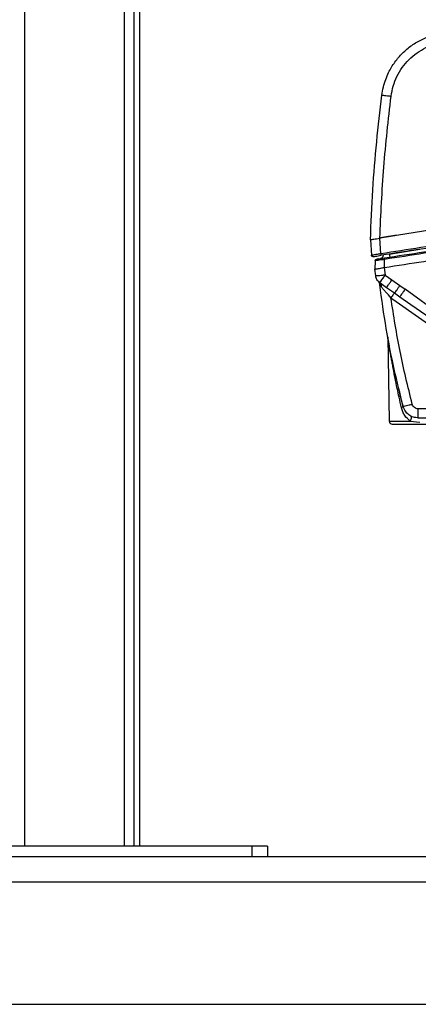
# Model space of a CAD drawing. Units: inches. Extents: x 0.4 to 10.6, y 0.4 to 8.1.
# Drawn here: x 7.6 to 7.8, y 2.8 to 3.3 of the extents above; entities that cross this region are included whole.
import ezdxf

# ---------------------------------------------------------------- set-up
doc = ezdxf.new("R2010")
doc.units = ezdxf.units.IN
doc.header["$MEASUREMENT"] = 0

msp = doc.modelspace()

# ---------------------------------------------------------------- linework, layer by layer
at = {"color": 1, "linetype": 'Continuous', "lineweight": 25}
for p, q in [((7.56148, 2.89586), (7.56148, 4.05964)), ((7.61148, 4.05964), (7.61148, 2.89586)), ((7.74973, 3.17158), (7.75532, 3.16767)), ((7.74441, 3.10914), (7.755, 3.10914))]:
    msp.add_line(p, q, dxfattribs=at)
at = {"color": 7, "linetype": 'Continuous', "lineweight": 25}
for p, q in [((7.61648, 2.89586), (7.61648, 4.05964)), ((7.6192, 2.89586), (7.6192, 3.7857)), ((7.73498, 3.20017), (7.73553, 3.19239)), ((7.73498, 3.20017), (7.73498, 3.20017)), ((7.73798, 3.20069), (7.73968, 3.20098)), ((7.73968, 3.20098), (7.7397, 3.20099)), ((7.74023, 3.19309), (7.73968, 3.20098)), ((7.74134, 3.19249), (7.74133, 3.19218)), ((7.74448, 3.19298), (7.75976, 3.19539)), ((7.73742, 3.1896), (7.73727, 3.18542)), ((7.74199, 3.18623), (7.74213, 3.19028)), ((7.73765, 3.18199), (7.73727, 3.18542)), ((7.73727, 3.18542), (7.73727, 3.18542)), ((7.74194, 3.18622), (7.74237, 3.18241)), ((7.74237, 3.18241), (7.74579, 3.18001)), ((7.73886, 3.17935), (7.73891, 3.17929)), ((7.74005, 3.17827), (7.73922, 3.17899)), ((7.73964, 3.17867), (7.73956, 3.17872)), ((7.73964, 3.17867), (7.74306, 3.17627)), ((7.74005, 3.17827), (7.73964, 3.17867)), ((7.73972, 3.17753), (7.73966, 3.17762)), ((7.74579, 3.18001), (7.74978, 3.17716)), ((7.74978, 3.17716), (7.75242, 3.1753)), ((7.74306, 3.17627), (7.74317, 3.1764)), ((7.74306, 3.17627), (7.74707, 3.17344)), ((7.74313, 3.17633), (7.74356, 3.17592)), ((7.74707, 3.17344), (7.74973, 3.17158)), ((7.78096, 3.15441), (7.75242, 3.1753)), ((7.74528, 3.17098), (7.74794, 3.16912)), ((7.74794, 3.16912), (7.80111, 3.13189)), ((7.75532, 3.16767), (7.77871, 3.15131)), ((7.74367, 3.1513), (7.74441, 3.10914)), ((7.75138, 3.11647), (7.7496, 3.12354)), ((7.7514, 3.11662), (7.75137, 3.11647)), ((7.79752, 3.1153), (7.75902, 3.1153)), ((7.755, 3.10914), (7.75977, 3.10864)), ((7.75902, 3.11074), (7.77304, 3.11074)), ((7.67546, 2.89586), (7.4975, 2.89586)), ((7.67546, 2.89586), (7.67546, 2.89051)), ((7.68333, 2.89586), (7.67546, 2.89586)), ((7.68333, 2.89586), (7.68333, 2.89051)), ((8.13766, 2.89051), (6.40538, 2.89051)), ((6.40538, 2.87791), (8.13766, 2.87791)), ((6.40538, 2.81649), (8.13766, 2.81649))]:
    msp.add_line(p, q, dxfattribs=at)
msp.add_arc((7.74598, 3.10916), 0.00157, 181, 270, dxfattribs=at)
for points, knots in [([(7.74072, 3.27264), (7.74095, 3.27404), (7.74138, 3.27676), (7.74258, 3.28055), (7.74438, 3.2848), (7.74708, 3.28931), (7.75102, 3.29393), (7.75561, 3.2978), (7.76079, 3.30084), (7.76631, 3.30303), (7.77016, 3.30371), (7.77206, 3.30404)], [0, 0, 0, 0, 0.089363, 0.17258, 0.24965, 0.379104, 0.501797, 0.629347, 0.754895, 0.878445, 1, 1, 1, 1]), ([(7.74538, 3.27221), (7.74568, 3.27391), (7.74627, 3.27731), (7.74821, 3.28217), (7.75088, 3.28667), (7.75428, 3.29068), (7.75829, 3.29406), (7.76277, 3.29671), (7.76759, 3.29863), (7.77096, 3.29923), (7.77264, 3.29952)], [0, 0, 0, 0, 0.1242353, 0.2495329, 0.3755266, 0.5017173, 0.6275858, 0.7527478, 0.8769318, 1, 1, 1, 1]), ([(7.73498, 3.20017), (7.73534, 3.20852), (7.73603, 3.22494), (7.73797, 3.24911), (7.73982, 3.26488), (7.74072, 3.27264)], [0, 0, 0, 0, 0.344597, 0.67793, 1, 1, 1, 1]), ([(7.7397, 3.20099), (7.74024, 3.21287), (7.74132, 3.23668), (7.74403, 3.26035), (7.74538, 3.27221)], [0, 0, 0, 0, 0.499108, 1, 1, 1, 1]), ([(7.74072, 3.27264), (7.74079, 3.27265), (7.74094, 3.27267), (7.74202, 3.27259), (7.74355, 3.27244), (7.74477, 3.27229), (7.74538, 3.27221)], [0, 0, 0, 0, 0.25, 0.5, 0.75, 1, 1, 1, 1]), ([(8.06412, 3.20099), (8.0628, 3.20121), (8.0613, 3.20146), (8.05965, 3.20173), (8.05915, 3.20182), (8.05865, 3.2019), (8.05815, 3.20198), (8.05765, 3.20206), (8.05716, 3.20214), (8.05616, 3.2023), (8.05268, 3.20286), (8.04669, 3.20379), (8.03605, 3.20535), (8.02538, 3.20678), (8.0147, 3.20808), (8.00401, 3.20928), (7.99331, 3.21036), (7.97991, 3.21153), (7.96918, 3.21234), (7.95038, 3.21351), (7.92619, 3.21452), (7.8939, 3.21479), (7.86161, 3.21399), (7.83474, 3.21242), (7.81596, 3.21086), (7.79722, 3.20906), (7.78105, 3.20717), (7.7648, 3.20492), (7.75643, 3.20368), (7.75067, 3.20279), (7.74754, 3.20228), (7.74701, 3.2022), (7.74649, 3.20211), (7.74597, 3.20203), (7.74545, 3.20194), (7.74492, 3.20186), (7.7444, 3.20177), (7.74388, 3.20168), (7.74336, 3.2016), (7.74284, 3.20151), (7.74231, 3.20142), (7.74179, 3.20134), (7.74127, 3.20125), (7.74075, 3.20116), (7.74023, 3.20107), (7.73988, 3.20102), (7.7397, 3.20099)], [0, 0, 0, 0, 0.012378, 0.013926, 0.015473, 0.01702, 0.018568, 0.020115, 0.021662, 0.02321, 0.029399, 0.054156, 0.078913, 0.128429, 0.153186, 0.177943, 0.227458, 0.252215, 0.301731, 0.326488, 0.425529, 0.52457, 0.623667, 0.722763, 0.772278, 0.797035, 0.896077, 0.922053, 0.948028, 0.974013, 0.975637, 0.977261, 0.978886, 0.98051, 0.982134, 0.983758, 0.985382, 0.987006, 0.988631, 0.990255, 0.991879, 0.993503, 0.995127, 0.996751, 0.998376, 1, 1, 1, 1]), ([(8.06359, 3.19309), (8.05022, 3.1952), (8.02347, 3.19943), (7.98306, 3.20361), (7.94253, 3.20621), (7.90191, 3.20706), (7.8613, 3.20621), (7.82076, 3.20361), (7.78035, 3.19943), (7.7536, 3.1952), (7.74023, 3.19309)], [0, 0, 0, 0, 0.125007, 0.250007, 0.375004, 0.499999, 0.624994, 0.749991, 0.874993, 1, 1, 1, 1]), ([(8.06347, 3.19234), (8.0501, 3.19445), (8.02338, 3.19867), (7.98299, 3.20285), (7.94249, 3.20545), (7.9019, 3.2063), (7.86132, 3.20545), (7.82082, 3.20285), (7.78044, 3.19867), (7.75372, 3.19445), (7.74036, 3.19234)], [0, 0, 0, 0, 0.125011, 0.250018, 0.375023, 0.500024, 0.625023, 0.750018, 0.875011, 1, 1, 1, 1]), ([(7.90191, 3.20368), (7.88853, 3.20352), (7.86178, 3.2032), (7.82172, 3.20056), (7.78178, 3.19649), (7.75535, 3.19235), (7.74213, 3.19028)], [0, 0, 0, 0, 0.250003, 0.500006, 0.750005, 1, 1, 1, 1]), ([(7.73498, 3.20017), (7.73502, 3.20018), (7.73511, 3.2002), (7.73575, 3.20031), (7.7367, 3.20047), (7.73754, 3.20062), (7.73798, 3.20069)], [0, 0, 0, 0, 0.248974, 0.502301, 0.739034, 1, 1, 1, 1]), ([(7.74023, 3.19309), (7.73962, 3.193), (7.73839, 3.19281), (7.73684, 3.19257), (7.73574, 3.19241), (7.7356, 3.1924), (7.73553, 3.19239)], [0, 0, 0, 0, 0.249644, 0.499283, 0.749345, 1, 1, 1, 1]), ([(7.73645, 3.19167), (7.73651, 3.19168), (7.73663, 3.1917), (7.73754, 3.19186), (7.73883, 3.19208), (7.73985, 3.19225), (7.74036, 3.19234)], [0, 0, 0, 0, 0.250559, 0.500636, 0.750339, 1, 1, 1, 1]), ([(7.74023, 3.19309), (7.74025, 3.19298), (7.74029, 3.19276), (7.74033, 3.19251), (7.74035, 3.19237), (7.74036, 3.19235), (7.74036, 3.19234)], [0, 0, 0, 0, 0.279625, 0.559279, 0.779639, 1, 1, 1, 1]), ([(7.74448, 3.19298), (7.74452, 3.19276), (7.74459, 3.19231), (7.74468, 3.19183), (7.74472, 3.19153), (7.74473, 3.1915), (7.74473, 3.19148)], [0, 0, 0, 0, 0.279625, 0.559278, 0.779639, 1, 1, 1, 1]), ([(7.74213, 3.19028), (7.74153, 3.19019), (7.74031, 3.19003), (7.73874, 3.1898), (7.73785, 3.18968), (7.73747, 3.18962), (7.73743, 3.18961), (7.73742, 3.1896)], [0, 0, 0, 0, 0.246925, 0.4957182, 0.746678, 0.8733094, 1, 1, 1, 1]), ([(7.73908, 3.19053), (7.73883, 3.19048), (7.73834, 3.19039), (7.73786, 3.19021), (7.73755, 3.19002), (7.73747, 3.18982), (7.73743, 3.18974)], [0, 0, 0, 0, 0.308347, 0.581179, 0.813203, 1, 1, 1, 1]), ([(7.73807, 3.19035), (7.73808, 3.19035), (7.73811, 3.19036), (7.73843, 3.19041), (7.73917, 3.19054), (7.74049, 3.19077), (7.7415, 3.19094), (7.74201, 3.19102)], [0, 0, 0, 0, 0.126294, 0.252677, 0.503108, 0.752274, 1, 1, 1, 1]), ([(7.74201, 3.19102), (7.74201, 3.19101), (7.74201, 3.19098), (7.74205, 3.19078), (7.74209, 3.19054), (7.74212, 3.19036), (7.74213, 3.19028)], [0, 0, 0, 0, 0.279625, 0.559279, 0.779639, 1, 1, 1, 1]), ([(7.73727, 3.18542), (7.73729, 3.18542), (7.73733, 3.18543), (7.73765, 3.18548), (7.73814, 3.18557), (7.7386, 3.18565), (7.73884, 3.18569)], [0, 0, 0, 0, 0.249897, 0.50118, 0.745329, 1, 1, 1, 1]), ([(7.73884, 3.18569), (7.73931, 3.18577), (7.74023, 3.18593), (7.74137, 3.18613), (7.74194, 3.18622)], [0, 0, 0, 0, 0.501567, 1, 1, 1, 1]), ([(7.73956, 3.17872), (7.73961, 3.17876), (7.73968, 3.17883), (7.74003, 3.17928), (7.7405, 3.17989), (7.74129, 3.18094), (7.74201, 3.18192), (7.74237, 3.18241)], [0, 0, 0, 0, 0.239864, 0.366586, 0.500655, 0.750321, 1, 1, 1, 1]), ([(7.74237, 3.18241), (7.74202, 3.18191), (7.74131, 3.18092), (7.74042, 3.17967), (7.73978, 3.17882), (7.73969, 3.17872), (7.73964, 3.17867)], [0, 0, 0, 0, 0.2500004, 0.5, 0.7499996, 1, 1, 1, 1]), ([(7.74194, 3.18622), (7.74195, 3.18622), (7.74197, 3.18623), (7.74198, 3.18623), (7.74199, 3.18623)], [0, 0, 0, 0, 0.5, 1, 1, 1, 1]), ([(7.73887, 3.17934), (7.73908, 3.17907), (7.7395, 3.17854), (7.73964, 3.17787), (7.73972, 3.17753)], [0, 0, 0, 0, 0.495269, 1, 1, 1, 1]), ([(7.7514, 3.11662), (7.74986, 3.12282), (7.74666, 3.13572), (7.74267, 3.15606), (7.74068, 3.17026), (7.73966, 3.17762)], [0, 0, 0, 0, 0.308148, 0.641482, 1, 1, 1, 1]), ([(7.74978, 3.17716), (7.74945, 3.1767), (7.7488, 3.17577), (7.74795, 3.17459), (7.74731, 3.17372), (7.74715, 3.17353), (7.74707, 3.17344)], [0, 0, 0, 0, 0.25, 0.5, 0.749999, 1, 1, 1, 1]), ([(7.74528, 3.17098), (7.74444, 3.17196), (7.74317, 3.17342), (7.74153, 3.1753), (7.74084, 3.17609), (7.74049, 3.17648)], [0, 0, 0, 0, 0.5005447, 0.7508382, 1, 1, 1, 1]), ([(7.75242, 3.1753), (7.7521, 3.17483), (7.75145, 3.17391), (7.7506, 3.17273), (7.74996, 3.17186), (7.7498, 3.17167), (7.74973, 3.17158)], [0, 0, 0, 0, 0.25, 0.5, 0.75, 1, 1, 1, 1]), ([(7.75597, 3.11765), (7.75381, 3.12646), (7.74947, 3.14408), (7.74668, 3.16201), (7.74528, 3.17098)], [0, 0, 0, 0, 0.499997, 1, 1, 1, 1]), ([(7.74367, 3.15129), (7.74367, 3.15137), (7.74366, 3.15155), (7.74363, 3.15171), (7.74362, 3.1518)], [0, 0, 0, 0, 0.5, 1, 1, 1, 1]), ([(7.75055, 3.11588), (7.75016, 3.11762), (7.74943, 3.12085), (7.74837, 3.12582), (7.74741, 3.13051), (7.74662, 3.13453), (7.74605, 3.13757), (7.74561, 3.13996), (7.7452, 3.14225), (7.74483, 3.14433), (7.74453, 3.14607), (7.74429, 3.14749), (7.74409, 3.1487), (7.74393, 3.1497), (7.74379, 3.15052), (7.74369, 3.15115), (7.74368, 3.15125), (7.74367, 3.15129)], [0, 0, 0, 0, 0.135451, 0.251837, 0.387228, 0.503582, 0.569194, 0.628965, 0.695443, 0.754253, 0.800951, 0.842333, 0.878566, 0.91155, 0.940033, 0.971831, 1, 1, 1, 1]), ([(7.755, 3.10914), (7.754, 3.11), (7.75247, 3.11131), (7.75116, 3.11376), (7.75075, 3.11517), (7.75055, 3.11588)], [0, 0, 0, 0, 0.491302, 0.743166, 1, 1, 1, 1]), ([(7.7514, 3.11662), (7.75149, 3.11662), (7.75168, 3.11662), (7.7529, 3.11688), (7.7544, 3.11724), (7.75545, 3.11751), (7.75597, 3.11765)], [0, 0, 0, 0, 0.279624, 0.559246, 0.779623, 1, 1, 1, 1]), ([(7.75902, 3.11074), (7.75817, 3.11082), (7.75645, 3.11098), (7.75421, 3.11223), (7.75234, 3.11411), (7.75173, 3.11574), (7.7514, 3.11662)], [0, 0, 0, 0, 0.245352, 0.500057, 0.729359, 1, 1, 1, 1]), ([(7.75902, 3.1153), (7.75868, 3.11533), (7.75798, 3.1154), (7.75707, 3.11591), (7.75633, 3.11667), (7.75609, 3.11732), (7.75597, 3.11765)], [0, 0, 0, 0, 0.250171, 0.499959, 0.749748, 1, 1, 1, 1]), ([(7.75507, 3.1118), (7.75517, 3.1117), (7.75539, 3.1115), (7.75547, 3.11086), (7.75536, 3.11005), (7.75512, 3.10944), (7.755, 3.10914)], [0, 0, 0, 0, 0.249997, 0.5, 0.750003, 1, 1, 1, 1]), ([(7.74598, 3.10759), (7.74604, 3.10759), (7.74617, 3.10759), (7.74722, 3.10759), (7.74897, 3.10759), (7.75143, 3.10759), (7.75445, 3.10759), (7.75785, 3.10759), (7.76137, 3.10759), (7.7649, 3.10759), (7.76844, 3.10759), (7.77196, 3.10759), (7.77536, 3.10759), (7.77838, 3.10759), (7.78084, 3.10759), (7.78259, 3.10759), (7.78364, 3.10759), (7.78377, 3.10759), (7.78383, 3.10759)], [0, 0, 0, 0, 0.058258, 0.120006, 0.18432, 0.25, 0.31568, 0.379994, 0.441742, 0.5, 0.558258, 0.620006, 0.68432, 0.75, 0.81568, 0.879994, 0.941742, 1, 1, 1, 1])]:
    msp.add_open_spline(points, degree=3, knots=knots, dxfattribs=at)
for points in [[(7.74201, 3.19102), (7.75523, 3.1931), (7.78169, 3.19724), (7.82166, 3.20132), (7.86175, 3.20396), (7.88852, 3.20428), (7.90191, 3.20444)], [(7.74199, 3.18623), (7.75522, 3.18831), (7.78168, 3.19248), (7.82165, 3.19658), (7.86174, 3.19923), (7.88852, 3.19955), (7.90191, 3.19971)], [(7.73645, 3.19167), (7.73639, 3.19166), (7.73628, 3.19165), (7.73612, 3.19167), (7.73596, 3.19173), (7.73582, 3.19182), (7.73571, 3.19193), (7.73561, 3.19207), (7.73555, 3.19222), (7.73553, 3.19233), (7.73553, 3.19239)], [(7.74133, 3.19218), (7.7413, 3.19201), (7.74126, 3.19165), (7.74096, 3.19118), (7.74054, 3.19083), (7.74019, 3.19073), (7.74002, 3.19069)], [(7.73742, 3.1896), (7.73743, 3.18969), (7.73745, 3.18987), (7.7376, 3.1901), (7.73781, 3.19028), (7.73798, 3.19033), (7.73807, 3.19035)], [(7.74237, 3.18241), (7.74175, 3.18234), (7.74052, 3.1822), (7.73896, 3.18205), (7.73787, 3.18197), (7.73773, 3.18199), (7.73765, 3.18199)], [(7.73956, 3.17872), (7.73931, 3.17892), (7.73881, 3.17934), (7.73824, 3.18014), (7.73782, 3.18103), (7.73771, 3.18167), (7.73765, 3.18199)], [(7.73886, 3.17935), (7.73906, 3.17909), (7.73946, 3.17858), (7.73959, 3.17794), (7.73966, 3.17762)], [(7.74707, 3.17344), (7.74702, 3.17337), (7.74692, 3.17325), (7.74649, 3.17268), (7.74593, 3.1719), (7.7455, 3.17128), (7.74528, 3.17098)], [(7.75902, 3.11074), (7.75902, 3.11081), (7.75902, 3.11094), (7.75902, 3.11199), (7.75902, 3.11349), (7.75902, 3.11469), (7.75902, 3.1153)]]:
    msp.add_open_spline(points, degree=3, dxfattribs=at)
at = {"color": 1, "linetype": 'Continuous', "lineweight": 25}
for points, knots in [([(7.74049, 3.17648), (7.74026, 3.17677), (7.73993, 3.17719), (7.73977, 3.17745), (7.73972, 3.17753)], [0, 0, 0, 0, 0.677184, 1, 1, 1, 1]), ([(7.74049, 3.17648), (7.7405, 3.17671), (7.74052, 3.17716), (7.74036, 3.17778), (7.74015, 3.17811), (7.74005, 3.17827)], [0, 0, 0, 0, 0.333333, 0.666666, 1, 1, 1, 1]), ([(7.74049, 3.17648), (7.7405, 3.17671), (7.74052, 3.17716), (7.74036, 3.17778), (7.74015, 3.17811), (7.74005, 3.17827)], [0, 0, 0, 0, 0.3333334, 0.6666668, 1, 1, 1, 1]), ([(7.74317, 3.1764), (7.7432, 3.17643), (7.74329, 3.17653), (7.74385, 3.17729), (7.74474, 3.17851), (7.74544, 3.17951), (7.74579, 3.18001)], [0, 0, 0, 0, 0.144453, 0.429635, 0.714817, 1, 1, 1, 1]), ([(7.75137, 3.11647), (7.75137, 3.11647), (7.75136, 3.11642), (7.75123, 3.11629), (7.75096, 3.11609), (7.75069, 3.11595), (7.75055, 3.11588)], [0, 0, 0, 0, 0.004938, 0.336626, 0.668313, 1, 1, 1, 1])]:
    msp.add_open_spline(points, degree=3, knots=knots, dxfattribs=at)

doc.saveas('drawing.dxf')
